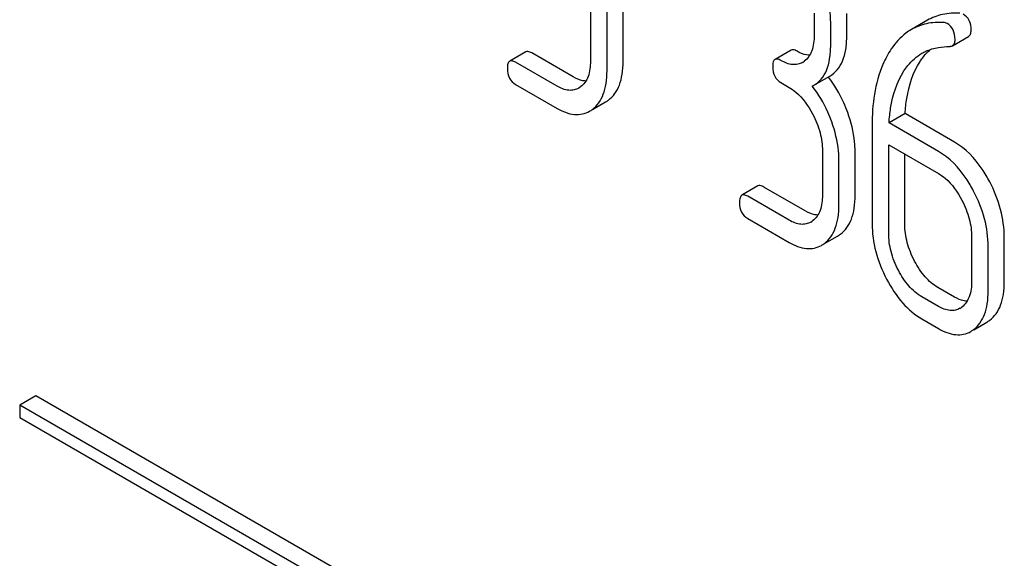
# Model space of a CAD drawing. Units: millimetres. Extents: x 0 to 4200, y -3 to 2970.
# Drawn here: x 2891 to 2904, y 1381 to 1388 of the extents above; entities that cross this region are included whole.
import ezdxf

# ---------------------------------------------------------------- set-up
doc = ezdxf.new("R2010")
doc.units = ezdxf.units.MM
doc.header["$LTSCALE"] = 231
doc.layers.get('0').update_dxf_attribs({"linetype": 'CONTINUOUS'})

msp = doc.modelspace()

# ---------------------------------------------------------------- linework, layer by layer
at = {"color": 7, "linetype": 'Continuous'}
for p, q in [((2899.19, 1387.212), (2899.19, 1390.276)), ((2898.978, 1387.09), (2898.978, 1390.154)), ((2898.759, 1388.094), (2898.759, 1387.216)), ((2901.708, 1387.848), (2901.708, 1387.556)), ((2902.139, 1387.552), (2902.139, 1387.844)), ((2903.203, 1387.755), (2902.991, 1387.633)), ((2901.927, 1387.43), (2901.927, 1387.722)), ((2903.531, 1387.42), (2903.743, 1387.543)), ((2897.907, 1387.338), (2897.695, 1387.215)), ((2901.405, 1387.361), (2901.193, 1387.239)), ((2898.532, 1387.009), (2897.985, 1387.324)), ((2898.32, 1386.886), (2897.773, 1387.202)), ((2901.703, 1386.898), (2901.915, 1387.02)), ((2897.773, 1386.91), (2898.32, 1386.594)), ((2898.63, 1386.877), (2898.605, 1386.861)), ((2901.271, 1386.933), (2901.38, 1386.87)), ((2901.684, 1386.887), (2901.703, 1386.898)), ((2898.786, 1386.578), (2898.96, 1386.679)), ((2902.908, 1386.525), (2902.696, 1386.402)), ((2903.56, 1386.148), (2902.908, 1386.525)), ((2902.473, 1386.37), (2902.473, 1385.072)), ((2903.348, 1386.026), (2902.696, 1386.402)), ((2902.692, 1384.946), (2902.692, 1386.113)), ((2902.692, 1386.113), (2903.348, 1385.734)), ((2901.817, 1386.034), (2901.817, 1385.45)), ((2902.036, 1385.324), (2902.036, 1385.908)), ((2902.248, 1385.447), (2902.248, 1386.03)), ((2902.904, 1385.068), (2902.904, 1385.99)), ((2900.968, 1385.571), (2900.756, 1385.448)), ((2901.592, 1385.242), (2901.046, 1385.557)), ((2901.38, 1385.119), (2900.834, 1385.435)), ((2900.834, 1385.143), (2901.38, 1384.827)), ((2901.845, 1384.811), (2902.018, 1384.911)), ((2903.785, 1384.898), (2903.785, 1384.315)), ((2904.215, 1384.311), (2904.215, 1384.894)), ((2904.003, 1384.188), (2904.003, 1384.772)), ((2903.56, 1384.106), (2903.341, 1384.232)), ((2903.348, 1383.983), (2903.129, 1384.11)), ((2903.129, 1383.818), (2903.348, 1383.691)), ((2903.812, 1383.675), (2903.985, 1383.775)), ((2891.447, 1382.805), (2891.235, 1382.683)), ((2904.175, 1375.457), (2891.447, 1382.805)), ((2891.235, 1382.683), (2891.235, 1382.519)), ((2903.963, 1375.334), (2891.235, 1382.683)), ((2891.235, 1382.519), (2903.963, 1375.171))]:
    msp.add_line(p, q, dxfattribs=at)
for centre, radius, start, end in [((2901.43, 1387.413), 0.247, 300.079, 307.2191), ((2900.662, 1386.05), 1.563, 37.76, 37.8762), ((2898.773, 1387.003), 0.374, 300.0684, 306.792), ((2898.561, 1386.88), 0.374, 300.0684, 306.792), ((2901.539, 1385.307), 0.247, 300.079, 307.2193), ((2901.835, 1385.227), 0.365, 300.0742, 307.2142), ((2901.623, 1385.104), 0.365, 300.0742, 307.2142), ((2903.507, 1384.171), 0.247, 300.079, 307.2191), ((2903.802, 1384.091), 0.365, 300.0742, 307.2144), ((2903.59, 1383.969), 0.365, 300.0742, 307.2144)]:
    msp.add_arc(centre, radius, start, end, dxfattribs=at)
for points, knots in [([(2901.927, 1387.722), (2901.927, 1387.844), (2901.891, 1388.099), (2901.795, 1388.336), (2901.734, 1388.452)], [0, 0, 0, 0, 0.484058, 1, 1, 1, 1]), ([(2903.417, 1387.726), (2903.341, 1387.73), (2903.192, 1387.722), (2903.052, 1387.668), (2902.991, 1387.633)], [0, 0, 0, 0, 0.516707, 1, 1, 1, 1]), ([(2903.629, 1387.848), (2903.554, 1387.852), (2903.405, 1387.844), (2903.264, 1387.791), (2903.203, 1387.755)], [0, 0, 0, 0, 0.516707, 1, 1, 1, 1]), ([(2903.778, 1387.624), (2903.778, 1387.668), (2903.766, 1387.753), (2903.707, 1387.817), (2903.673, 1387.837)], [0, 0, 0, 0, 0.531906, 1, 1, 1, 1]), ([(2902.991, 1387.633), (2902.965, 1387.618), (2902.863, 1387.55), (2902.779, 1387.455), (2902.726, 1387.378)], [0, 0, 0, 0, 0.237747, 1, 1, 1, 1]), ([(2903.566, 1387.502), (2903.566, 1387.546), (2903.554, 1387.63), (2903.494, 1387.695), (2903.461, 1387.714)], [0, 0, 0, 0, 0.531906, 1, 1, 1, 1]), ([(2903.743, 1387.543), (2903.755, 1387.549), (2903.775, 1387.575), (2903.778, 1387.607), (2903.778, 1387.624)], [0, 0, 0, 0, 0.437068, 1, 1, 1, 1]), ([(2901.708, 1387.556), (2901.708, 1387.488), (2901.697, 1387.361), (2901.624, 1387.25), (2901.579, 1387.216)], [0, 0, 0, 0, 0.550141, 1, 1, 1, 1]), ([(2901.915, 1387.02), (2901.952, 1387.041), (2902.021, 1387.099), (2902.092, 1387.222), (2902.132, 1387.377), (2902.139, 1387.491), (2902.139, 1387.552)], [0, 0, 0, 0, 0.211029, 0.435227, 0.69354, 1, 1, 1, 1]), ([(2903.531, 1387.42), (2903.542, 1387.427), (2903.563, 1387.453), (2903.566, 1387.485), (2903.566, 1387.502)], [0, 0, 0, 0, 0.437068, 1, 1, 1, 1]), ([(2897.985, 1387.324), (2897.978, 1387.329), (2897.954, 1387.341), (2897.923, 1387.347), (2897.907, 1387.338)], [0, 0, 0, 0, 0.332613, 1, 1, 1, 1]), ([(2901.483, 1387.347), (2901.475, 1387.352), (2901.452, 1387.364), (2901.42, 1387.37), (2901.405, 1387.361)], [0, 0, 0, 0, 0.332613, 1, 1, 1, 1]), ([(2901.648, 1387.293), (2901.635, 1387.293), (2901.577, 1387.301), (2901.522, 1387.325), (2901.483, 1387.347)], [0, 0, 0, 0, 0.223853, 1, 1, 1, 1]), ([(2901.703, 1386.898), (2901.74, 1386.919), (2901.809, 1386.976), (2901.88, 1387.099), (2901.92, 1387.254), (2901.927, 1387.368), (2901.927, 1387.43)], [0, 0, 0, 0, 0.211029, 0.435227, 0.69354, 1, 1, 1, 1]), ([(2902.726, 1387.378), (2902.682, 1387.314), (2902.516, 1387.004), (2902.473, 1386.642), (2902.473, 1386.37)], [0, 0, 0, 0, 0.221426, 1, 1, 1, 1]), ([(2903.105, 1387.211), (2903.115, 1387.226), (2903.155, 1387.284), (2903.203, 1387.337), (2903.243, 1387.371)], [0, 0, 0, 0, 0.260694, 1, 1, 1, 1]), ([(2903.13, 1387.321), (2903.146, 1387.33), (2903.215, 1387.365), (2903.289, 1387.387), (2903.346, 1387.395)], [0, 0, 0, 0, 0.246788, 1, 1, 1, 1]), ([(2903.495, 1387.41), (2903.499, 1387.411), (2903.511, 1387.412), (2903.523, 1387.416), (2903.531, 1387.42)], [0, 0, 0, 0, 0.271591, 1, 1, 1, 1]), ([(2897.695, 1387.215), (2897.683, 1387.209), (2897.665, 1387.175), (2897.664, 1387.14), (2897.664, 1387.119)], [0, 0, 0, 0, 0.390595, 1, 1, 1, 1]), ([(2897.773, 1387.202), (2897.765, 1387.206), (2897.742, 1387.218), (2897.711, 1387.224), (2897.695, 1387.215)], [0, 0, 0, 0, 0.332613, 1, 1, 1, 1]), ([(2898.759, 1387.216), (2898.759, 1387.148), (2898.749, 1387.047), (2898.692, 1386.934), (2898.651, 1386.893), (2898.63, 1386.877)], [0, 0, 0, 0, 0.547822, 0.783036, 1, 1, 1, 1]), ([(2898.997, 1386.703), (2899.029, 1386.727), (2899.088, 1386.787), (2899.148, 1386.905), (2899.183, 1387.05), (2899.19, 1387.156), (2899.19, 1387.212)], [0, 0, 0, 0, 0.212002, 0.439504, 0.698387, 1, 1, 1, 1]), ([(2901.193, 1387.239), (2901.181, 1387.232), (2901.163, 1387.198), (2901.162, 1387.163), (2901.162, 1387.142)], [0, 0, 0, 0, 0.390595, 1, 1, 1, 1]), ([(2901.271, 1387.225), (2901.263, 1387.229), (2901.24, 1387.242), (2901.208, 1387.248), (2901.193, 1387.239)], [0, 0, 0, 0, 0.332613, 1, 1, 1, 1]), ([(2901.553, 1387.199), (2901.535, 1387.188), (2901.493, 1387.172), (2901.392, 1387.166), (2901.318, 1387.198), (2901.271, 1387.225)], [0, 0, 0, 0, 0.218393, 0.450945, 1, 1, 1, 1]), ([(2902.893, 1387.088), (2902.909, 1387.112), (2902.974, 1387.202), (2903.059, 1387.279), (2903.13, 1387.321)], [0, 0, 0, 0, 0.259089, 1, 1, 1, 1]), ([(2902.908, 1386.525), (2902.912, 1386.592), (2902.937, 1386.829), (2903.011, 1387.067), (2903.105, 1387.211)], [0, 0, 0, 0, 0.282601, 1, 1, 1, 1]), ([(2897.664, 1387.119), (2897.664, 1387.076), (2897.676, 1386.99), (2897.739, 1386.929), (2897.773, 1386.91)], [0, 0, 0, 0, 0.522631, 1, 1, 1, 1]), ([(2898.785, 1386.58), (2898.817, 1386.604), (2898.875, 1386.664), (2898.936, 1386.783), (2898.971, 1386.927), (2898.978, 1387.033), (2898.978, 1387.09)], [0, 0, 0, 0, 0.212002, 0.439504, 0.698387, 1, 1, 1, 1]), ([(2901.162, 1387.142), (2901.162, 1387.099), (2901.174, 1387.014), (2901.237, 1386.953), (2901.271, 1386.933)], [0, 0, 0, 0, 0.522631, 1, 1, 1, 1]), ([(2902.696, 1386.402), (2902.7, 1386.468), (2902.725, 1386.705), (2902.798, 1386.943), (2902.893, 1387.088)], [0, 0, 0, 0, 0.27431, 1, 1, 1, 1]), ([(2898.7, 1386.954), (2898.686, 1386.954), (2898.627, 1386.961), (2898.572, 1386.986), (2898.532, 1387.009)], [0, 0, 0, 0, 0.224035, 1, 1, 1, 1]), ([(2902.152, 1386.538), (2902.136, 1386.581), (2902.07, 1386.747), (2901.979, 1386.903), (2901.898, 1387.007)], [0, 0, 0, 0, 0.258125, 1, 1, 1, 1]), ([(2898.605, 1386.861), (2898.586, 1386.85), (2898.544, 1386.833), (2898.443, 1386.827), (2898.367, 1386.859), (2898.32, 1386.886)], [0, 0, 0, 0, 0.218621, 0.451041, 1, 1, 1, 1]), ([(2901.38, 1386.87), (2901.411, 1386.852), (2901.54, 1386.761), (2901.632, 1386.627), (2901.688, 1386.52)], [0, 0, 0, 0, 0.228239, 1, 1, 1, 1]), ([(2901.94, 1386.416), (2901.924, 1386.459), (2901.858, 1386.626), (2901.766, 1386.782), (2901.684, 1386.887)], [0, 0, 0, 0, 0.258155, 1, 1, 1, 1]), ([(2898.32, 1386.594), (2898.39, 1386.554), (2898.502, 1386.507), (2898.654, 1386.514), (2898.719, 1386.539), (2898.748, 1386.556)], [0, 0, 0, 0, 0.543777, 0.773508, 1, 1, 1, 1]), ([(2901.688, 1386.52), (2901.73, 1386.441), (2901.794, 1386.283), (2901.817, 1386.114), (2901.817, 1386.034)], [0, 0, 0, 0, 0.526423, 1, 1, 1, 1]), ([(2902.248, 1386.03), (2902.248, 1386.071), (2902.239, 1386.244), (2902.196, 1386.414), (2902.152, 1386.538)], [0, 0, 0, 0, 0.238421, 1, 1, 1, 1]), ([(2902.036, 1385.908), (2902.036, 1385.949), (2902.027, 1386.122), (2901.984, 1386.292), (2901.94, 1386.416)], [0, 0, 0, 0, 0.238421, 1, 1, 1, 1]), ([(2904.023, 1385.624), (2903.993, 1385.682), (2903.875, 1385.885), (2903.706, 1386.064), (2903.56, 1386.148)], [0, 0, 0, 0, 0.279543, 1, 1, 1, 1]), ([(2903.811, 1385.502), (2903.781, 1385.56), (2903.662, 1385.762), (2903.494, 1385.941), (2903.348, 1386.026)], [0, 0, 0, 0, 0.279543, 1, 1, 1, 1]), ([(2903.348, 1385.734), (2903.379, 1385.716), (2903.507, 1385.625), (2903.6, 1385.491), (2903.656, 1385.384)], [0, 0, 0, 0, 0.228239, 1, 1, 1, 1]), ([(2901.046, 1385.557), (2901.038, 1385.562), (2901.015, 1385.574), (2900.983, 1385.58), (2900.968, 1385.571)], [0, 0, 0, 0, 0.332613, 1, 1, 1, 1]), ([(2904.215, 1384.894), (2904.215, 1385.017), (2904.18, 1385.271), (2904.084, 1385.508), (2904.023, 1385.624)], [0, 0, 0, 0, 0.484058, 1, 1, 1, 1]), ([(2900.756, 1385.448), (2900.744, 1385.442), (2900.725, 1385.408), (2900.724, 1385.373), (2900.724, 1385.352)], [0, 0, 0, 0, 0.390595, 1, 1, 1, 1]), ([(2900.834, 1385.435), (2900.826, 1385.439), (2900.803, 1385.451), (2900.771, 1385.457), (2900.756, 1385.448)], [0, 0, 0, 0, 0.332613, 1, 1, 1, 1]), ([(2901.817, 1385.45), (2901.817, 1385.382), (2901.806, 1385.255), (2901.733, 1385.144), (2901.688, 1385.11)], [0, 0, 0, 0, 0.550141, 1, 1, 1, 1]), ([(2902.056, 1384.936), (2902.088, 1384.96), (2902.146, 1385.021), (2902.207, 1385.139), (2902.242, 1385.284), (2902.248, 1385.39), (2902.248, 1385.447)], [0, 0, 0, 0, 0.21218, 0.439822, 0.698637, 1, 1, 1, 1]), ([(2904.003, 1384.772), (2904.003, 1384.895), (2903.968, 1385.149), (2903.872, 1385.386), (2903.811, 1385.502)], [0, 0, 0, 0, 0.484058, 1, 1, 1, 1]), ([(2900.724, 1385.352), (2900.724, 1385.309), (2900.737, 1385.223), (2900.8, 1385.162), (2900.834, 1385.143)], [0, 0, 0, 0, 0.522631, 1, 1, 1, 1]), ([(2901.844, 1384.814), (2901.875, 1384.838), (2901.934, 1384.898), (2901.994, 1385.017), (2902.03, 1385.162), (2902.036, 1385.267), (2902.036, 1385.324)], [0, 0, 0, 0, 0.21218, 0.439822, 0.698637, 1, 1, 1, 1]), ([(2903.656, 1385.384), (2903.697, 1385.305), (2903.761, 1385.147), (2903.785, 1384.978), (2903.785, 1384.898)], [0, 0, 0, 0, 0.526423, 1, 1, 1, 1]), ([(2901.757, 1385.187), (2901.744, 1385.188), (2901.686, 1385.195), (2901.631, 1385.219), (2901.592, 1385.242)], [0, 0, 0, 0, 0.223853, 1, 1, 1, 1]), ([(2901.663, 1385.093), (2901.644, 1385.083), (2901.602, 1385.066), (2901.502, 1385.061), (2901.427, 1385.092), (2901.38, 1385.119)], [0, 0, 0, 0, 0.218393, 0.450945, 1, 1, 1, 1]), ([(2902.473, 1385.072), (2902.473, 1384.949), (2902.508, 1384.695), (2902.604, 1384.457), (2902.664, 1384.341)], [0, 0, 0, 0, 0.483051, 1, 1, 1, 1]), ([(2903.032, 1384.581), (2902.991, 1384.659), (2902.927, 1384.817), (2902.904, 1384.987), (2902.904, 1385.068)], [0, 0, 0, 0, 0.519397, 1, 1, 1, 1]), ([(2902.82, 1384.459), (2902.778, 1384.538), (2902.714, 1384.696), (2902.692, 1384.866), (2902.692, 1384.946)], [0, 0, 0, 0, 0.526652, 1, 1, 1, 1]), ([(2901.38, 1384.827), (2901.45, 1384.787), (2901.561, 1384.74), (2901.712, 1384.746), (2901.777, 1384.772), (2901.806, 1384.788)], [0, 0, 0, 0, 0.544954, 0.774537, 1, 1, 1, 1]), ([(2903.341, 1384.232), (2903.278, 1384.268), (2903.157, 1384.373), (2903.071, 1384.506), (2903.032, 1384.581)], [0, 0, 0, 0, 0.461273, 1, 1, 1, 1]), ([(2903.129, 1384.11), (2903.064, 1384.147), (2902.943, 1384.252), (2902.858, 1384.386), (2902.82, 1384.459)], [0, 0, 0, 0, 0.47412, 1, 1, 1, 1]), ([(2902.664, 1384.341), (2902.723, 1384.229), (2902.852, 1384.029), (2903.034, 1383.872), (2903.129, 1383.818)], [0, 0, 0, 0, 0.536245, 1, 1, 1, 1]), ([(2903.785, 1384.315), (2903.785, 1384.246), (2903.773, 1384.119), (2903.7, 1384.008), (2903.656, 1383.975)], [0, 0, 0, 0, 0.550141, 1, 1, 1, 1]), ([(2904.023, 1383.8), (2904.055, 1383.824), (2904.113, 1383.885), (2904.174, 1384.003), (2904.209, 1384.148), (2904.215, 1384.254), (2904.215, 1384.311)], [0, 0, 0, 0, 0.21218, 0.439823, 0.698637, 1, 1, 1, 1]), ([(2903.725, 1384.051), (2903.712, 1384.052), (2903.654, 1384.059), (2903.599, 1384.083), (2903.56, 1384.106)], [0, 0, 0, 0, 0.223853, 1, 1, 1, 1]), ([(2903.811, 1383.678), (2903.843, 1383.702), (2903.901, 1383.763), (2903.962, 1383.881), (2903.997, 1384.026), (2904.003, 1384.132), (2904.003, 1384.188)], [0, 0, 0, 0, 0.21218, 0.439823, 0.698637, 1, 1, 1, 1]), ([(2903.63, 1383.958), (2903.612, 1383.947), (2903.569, 1383.93), (2903.469, 1383.925), (2903.395, 1383.956), (2903.348, 1383.983)], [0, 0, 0, 0, 0.218393, 0.450945, 1, 1, 1, 1]), ([(2903.348, 1383.691), (2903.418, 1383.651), (2903.529, 1383.604), (2903.68, 1383.611), (2903.744, 1383.636), (2903.773, 1383.653)], [0, 0, 0, 0, 0.544954, 0.774537, 1, 1, 1, 1])]:
    msp.add_open_spline(points, degree=3, knots=knots, dxfattribs=at)
for points in [[(2903.461, 1387.714), (2903.448, 1387.722), (2903.432, 1387.725), (2903.417, 1387.726)], [(2903.346, 1387.395), (2903.396, 1387.403), (2903.446, 1387.407), (2903.495, 1387.41)]]:
    msp.add_open_spline(points, degree=3, dxfattribs=at)

doc.saveas('drawing.dxf')
